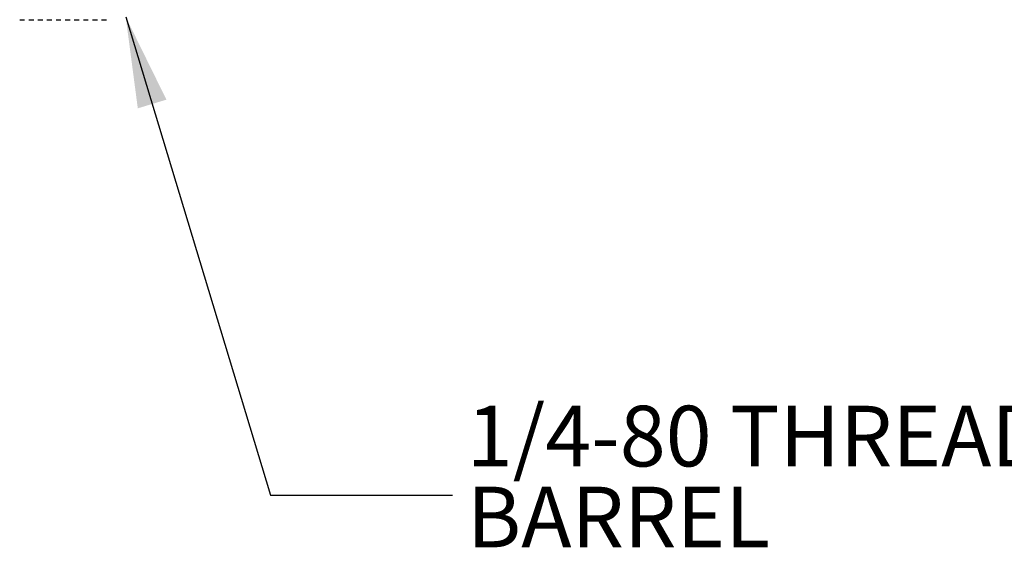
# Model space of a CAD drawing. Extents: x 0.3 to 10.6, y 0.2 to 8.2.
# Drawn here: x 6.3 to 7.6, y 2.3 to 3 of the extents above; entities that cross this region are included whole.
import ezdxf

# ---------------------------------------------------------------- set-up
doc = ezdxf.new("R2010")
doc.units = 0
doc.layers.get('0').update_dxf_attribs({"linetype": 'CONTINUOUS'})
doc.styles.add('SLDTEXTSTYLE0', font='TXT', dxfattribs={"width": 0.75})
doc.dimstyles.new('SLDDIMSTYLE2', dxfattribs={"dimtxt": 0.125, "dimasz": 0.125, "dimexe": 0, "dimexo": 0.0625, "dimgap": 0.03125, "dimtad": 0, "dimtih": 1, "dimtoh": 1, "dimdec": 0, "dimzin": 0, "dimtxsty": 'STANDARD', "dimsah": 1, "dimcen": 0.09, "dimazin": 3, "dimtfac": 1, "dimtdec": 0, "dimtofl": 0, "dimtmove": 0, "dimatfit": 3, "dimtolj": 1, "dimtzin": 0})

# ---------------------------------------------------------------- blocks, each defined once
blk = doc.blocks.new('NOTE48')
at = {"color": 7, "attachment_point": 1, "style": 'SLDTEXTSTYLE0'}
for s, insert, char_height in [('1/4-80 THREADED', (0.0198, 0.1228), 0.083333), ('BARREL', (0.0198, 0.0116), 0.08333)]:
    blk.add_mtext(s, dxfattribs=dict(at, insert=insert, char_height=char_height))

msp = doc.modelspace()

# ---------------------------------------------------------------- linework, layer by layer
at = {"color": 7, "linetype": 'CONTINUOUS'}
for p, q in [((6.26954, 3.04408), (6.27626, 3.04408)), ((6.28204, 3.04408), (6.28876, 3.04408)), ((6.29454, 3.04408), (6.30126, 3.04408)), ((6.30704, 3.04408), (6.31376, 3.04408)), ((6.31954, 3.04408), (6.32626, 3.04408)), ((6.33204, 3.04408), (6.33876, 3.04408)), ((6.34454, 3.04408), (6.35126, 3.04408)), ((6.35704, 3.04408), (6.36376, 3.04408)), ((6.36954, 3.04408), (6.37626, 3.04408)), ((6.38204, 3.04408), (6.38876, 3.04408))]:
    msp.add_line(p, q, dxfattribs=at)

# ---------------------------------------------------------------- block references
msp.add_blockref('NOTE48', (6.8644, 2.3908))

# ---------------------------------------------------------------- leaders
at = {"color": 7}
msp.add_leader([(6.41529, 3.04788), (6.6144, 2.3908), (6.8644, 2.3908)], dimstyle='SLDDIMSTYLE2', dxfattribs=at)

doc.saveas('drawing.dxf')
